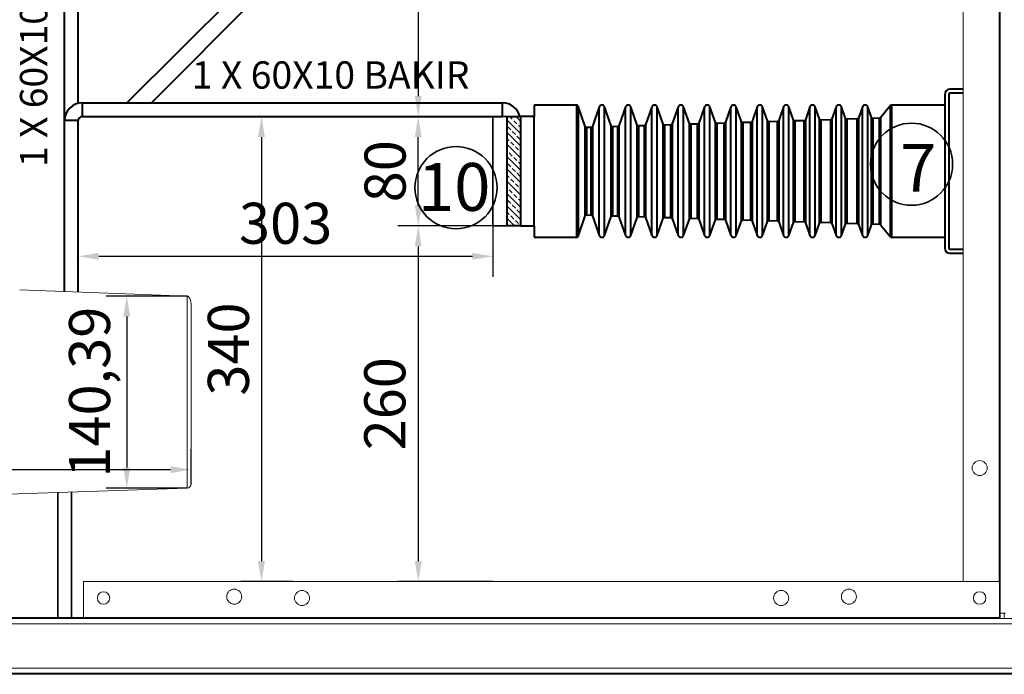
# Model space of a CAD drawing. Units: millimetres. Extents: x -805 to 21073, y 448 to 5536.
# Drawn here: x 3360 to 4079, y 3038 to 3516 of the extents above; entities that cross this region are included whole.
import ezdxf

# ---------------------------------------------------------------- set-up
doc = ezdxf.new("R2010")
doc.units = ezdxf.units.MM
doc.header["$LTSCALE"] = 5
doc.layers.get('0').update_dxf_attribs({"lineweight": 35})
doc.layers.add('olcu', color=1, linetype='Continuous', lineweight=25)
doc.styles.get("Standard").update_dxf_attribs({"font": 'txt', "height": 30})
doc.dimstyles.new('ölçel 1-10', dxfattribs={"dimtxt": 30, "dimasz": 15, "dimexe": 15, "dimexo": 0, "dimgap": 4, "dimtad": 1, "dimtxsty": 'Standard', "dimcen": 2.5, "dimclrd": 1, "dimclre": 1, "dimclrt": 1, "dimadec": 0, "dimazin": 0, "dimtfac": 1, "dimtmove": 0, "dimatfit": 3, "dimfxl": 1, "dimarcsym": 0})

# ---------------------------------------------------------------- blocks, each defined once
blk = doc.blocks.new('*D2609')
at = {"layer": 'Defpoints', "color": 0}
for p in [(3402.44, 3432.68), (3705.44, 3432.68), (3705.44, 3343.49)]:
    blk.add_point(p, dxfattribs=at)
at = {"layer": 'olcu', "color": 1, "lineweight": -2}
for p, q in [((3402.44, 3432.68), (3402.44, 3328.49)), ((3705.44, 3432.68), (3705.44, 3328.49)), ((3417.44, 3343.49), (3690.44, 3343.49))]:
    blk.add_line(p, q, dxfattribs=at)
at = {"layer": 'olcu', "color": 1}
for points in [[(3417.44, 3345.99), (3417.44, 3340.99), (3402.44, 3343.49)], [(3690.44, 3340.99), (3690.44, 3345.99), (3705.44, 3343.49)]]:
    blk.add_solid(points, dxfattribs=at)
at = {"layer": 'olcu', "color": 1, "insert": (3553.94, 3363.74), "char_height": 30, "attachment_point": 5}
blk.add_mtext('303', dxfattribs=at)
blk = doc.blocks.new('*D2608')
at = {"layer": 'Defpoints', "color": 0}
for p in [(3558.94, 3445.68), (3536.34, 3105.68), (3558.94, 3105.68)]:
    blk.add_point(p, dxfattribs=at)
at = {"layer": 'olcu', "color": 1, "lineweight": -2}
for p, q in [((3558.94, 3445.68), (3521.34, 3445.68)), ((3536.34, 3430.68), (3536.34, 3120.68)), ((3558.94, 3105.68), (3521.34, 3105.68))]:
    blk.add_line(p, q, dxfattribs=at)
at = {"layer": 'olcu', "color": 1}
for points in [[(3538.84, 3430.68), (3533.84, 3430.68), (3536.34, 3445.68)], [(3533.84, 3120.68), (3538.84, 3120.68), (3536.34, 3105.68)]]:
    blk.add_solid(points, dxfattribs=at)
at = {"layer": 'olcu', "color": 1, "insert": (3516.04, 3275.68), "char_height": 30, "attachment_point": 5, "rotation": 90}
blk.add_mtext('340', dxfattribs=at)
blk = doc.blocks.new('*D2603')
at = {"layer": 'Defpoints', "color": 0}
for p in [(3650.83, 3445.68), (3705.44, 3445.68), (3705.44, 3365.68)]:
    blk.add_point(p, dxfattribs=at)
at = {"layer": 'olcu', "color": 1, "lineweight": -2}
for p, q in [((3705.44, 3445.68), (3635.83, 3445.68)), ((3650.83, 3380.68), (3650.83, 3430.68)), ((3705.44, 3365.68), (3635.83, 3365.68))]:
    blk.add_line(p, q, dxfattribs=at)
at = {"layer": 'olcu', "color": 1}
for points in [[(3653.33, 3430.68), (3648.33, 3430.68), (3650.83, 3445.68)], [(3648.33, 3380.68), (3653.33, 3380.68), (3650.83, 3365.68)]]:
    blk.add_solid(points, dxfattribs=at)
at = {"layer": 'olcu', "color": 1, "insert": (3630.5, 3405.68), "char_height": 30, "attachment_point": 5, "rotation": 90}
blk.add_mtext('80', dxfattribs=at)
blk = doc.blocks.new('*D2602')
at = {"layer": 'Defpoints', "color": 0}
for p in [(3705.44, 3731.68), (3650.83, 3445.68), (3705.44, 3445.68)]:
    blk.add_point(p, dxfattribs=at)
at = {"layer": 'olcu', "color": 1, "lineweight": -2}
for p, q in [((3705.44, 3731.68), (3635.83, 3731.68)), ((3650.83, 3716.68), (3650.83, 3460.68)), ((3705.44, 3445.68), (3635.83, 3445.68))]:
    blk.add_line(p, q, dxfattribs=at)
at = {"layer": 'olcu', "color": 1}
for points in [[(3653.33, 3716.68), (3648.33, 3716.68), (3650.83, 3731.68)], [(3648.33, 3460.68), (3653.33, 3460.68), (3650.83, 3445.68)]]:
    blk.add_solid(points, dxfattribs=at)
at = {"layer": 'olcu', "color": 1, "insert": (3630.31, 3588.68), "char_height": 30, "attachment_point": 5, "rotation": 90}
blk.add_mtext('286', dxfattribs=at)
blk = doc.blocks.new('*D2601')
at = {"layer": 'Defpoints', "color": 0}
for p in [(3650.83, 3365.68), (3650.83, 3105.68), (3705.44, 3105.68)]:
    blk.add_point(p, dxfattribs=at)
at = {"layer": 'olcu', "color": 1, "lineweight": -2}
for p, q in [((3650.83, 3365.68), (3635.83, 3365.68)), ((3650.83, 3350.68), (3650.83, 3120.68)), ((3705.44, 3105.68), (3635.83, 3105.68))]:
    blk.add_line(p, q, dxfattribs=at)
at = {"layer": 'olcu', "color": 1}
for points in [[(3653.33, 3350.68), (3648.33, 3350.68), (3650.83, 3365.68)], [(3648.33, 3120.68), (3653.33, 3120.68), (3650.83, 3105.68)]]:
    blk.add_solid(points, dxfattribs=at)
at = {"layer": 'olcu', "color": 1, "insert": (3630.31, 3235.68), "char_height": 30, "attachment_point": 5, "rotation": 90}
blk.add_mtext('260', dxfattribs=at)
blk = doc.blocks.new('*D2941')
at = {"layer": 'Defpoints', "color": 0}
for p in [(3082.94, 3187.5), (3082.94, 3176.98), (3484.94, 3176.98)]:
    blk.add_point(p, dxfattribs=at)
at = {"layer": 'olcu', "color": 1, "lineweight": -2}
for p, q in [((3082.94, 3176.98), (3082.94, 3202.5)), ((3484.94, 3176.98), (3484.94, 3202.5)), ((3469.94, 3187.5), (3097.94, 3187.5))]:
    blk.add_line(p, q, dxfattribs=at)
at = {"layer": 'olcu', "color": 1}
for points in [[(3097.94, 3190), (3097.94, 3185), (3082.94, 3187.5)], [(3469.94, 3185), (3469.94, 3190), (3484.94, 3187.5)]]:
    blk.add_solid(points, dxfattribs=at)
at = {"layer": 'olcu', "color": 1, "insert": (3283.94, 3207.73), "char_height": 30, "attachment_point": 5}
blk.add_mtext('402', dxfattribs=at)
blk = doc.blocks.new('*D2943')
at = {"layer": 'Defpoints', "color": 0}
for p in [(3481.94, 3314.37), (3437.94, 3173.98), (3482.04, 3173.98)]:
    blk.add_point(p, dxfattribs=at)
at = {"layer": 'olcu', "color": 1, "lineweight": -2}
for p, q in [((3481.94, 3314.37), (3422.94, 3314.37)), ((3437.94, 3299.37), (3437.94, 3188.98)), ((3482.04, 3173.98), (3422.94, 3173.98))]:
    blk.add_line(p, q, dxfattribs=at)
at = {"layer": 'olcu', "color": 1}
for points in [[(3440.44, 3299.37), (3435.44, 3299.37), (3437.94, 3314.37)], [(3435.44, 3188.98), (3440.44, 3188.98), (3437.94, 3173.98)]]:
    blk.add_solid(points, dxfattribs=at)
at = {"layer": 'olcu', "color": 1, "insert": (3414.62, 3244.17), "char_height": 30, "attachment_point": 5, "rotation": 90}
blk.add_mtext('140,39', dxfattribs=at)

msp = doc.modelspace()

# ---------------------------------------------------------------- hatches: boundary and pattern name
at = {"linetype": 'Continuous', "lineweight": 0}
h = msp.add_hatch(dxfattribs=at)
h.set_pattern_fill('ANSI33', angle=270, style=0)
h.set_pattern_definition([(315, (2883.253, 6448.736), (4.490128, 4.490128), []), (315, (2883.253, 6444.246), (4.490128, 4.490128), [3.175, -1.5875])])
h.paths.add_polyline_path([(3725.443, 3365.681), (3725.443, 3445.681), (3715.443, 3445.681), (3715.443, 3365.681)], flags=0)

# ---------------------------------------------------------------- linework, layer by layer
at = {"color": 7, "linetype": 'Continuous', "lineweight": 15}
for p, q in [((4075.943, 4094.881), (4075.943, 3082.481)), ((4048.943, 4071.681), (4048.943, 3105.681)), ((3481.943, 3314.37), (3359.715, 3319.016)), ((3481.943, 3314.37), (3482.042, 3314.365)), ((3484.943, 3176.978), (3484.943, 3307.795)), ((3482.042, 3173.98), (3169.943, 3163.681)), ((3406.443, 3105.681), (3406.443, 3079.481)), ((3406.443, 3105.681), (4075.443, 3105.681)), ((4075.443, 3079.481), (4075.443, 3105.681)), ((3055.943, 3078.681), (4425.943, 3078.681)), ((3406.443, 3079.481), (3325.443, 3079.481)), ((3406.443, 3079.481), (4075.443, 3079.481)), ((4075.943, 3079.481), (4075.443, 3079.481)), ((4079.743, 3082.481), (4075.943, 3082.481)), ((4075.943, 3082.481), (4075.943, 3078.681)), ((4075.943, 3078.681), (4078.943, 3078.681)), ((4078.943, 3082.481), (4078.943, 3078.681)), ((3055.943, 3074.881), (4425.943, 3074.881)), ((3055.943, 3042.481), (4425.943, 3042.481)), ((3055.943, 3038.681), (4425.943, 3038.681)), ((3055.943, 3037.881), (4425.943, 3037.881))]:
    msp.add_line(p, q, dxfattribs=at)
at = {"color": 8, "linetype": 'Continuous', "lineweight": 15}
for p, q in [((4075.143, 4071.681), (4075.143, 3105.681)), ((3482.042, 3314.365), (3482.042, 3173.98))]:
    msp.add_line(p, q, dxfattribs=at)
at = {"color": 7, "linetype": 'Continuous', "lineweight": 40}
for p, q in [((3392.443, 3442.69), (3392.443, 3731.681)), ((3402.443, 3455.33), (3402.443, 3731.681)), ((3437.905, 3455.681), (3715.443, 3731.681)), ((3456.006, 3455.681), (3725.443, 3726.312)), ((4035.443, 3461.881), (4035.443, 3349.481)), ((4038.443, 3461.881), (4038.443, 3349.481)), ((4048.943, 3465.681), (4039.243, 3465.681)), ((4048.943, 3462.681), (4039.243, 3462.681)), ((3405.443, 3455.681), (3405.443, 3445.681)), ((3405.443, 3455.681), (3712.443, 3455.681)), ((3712.443, 3445.681), (3712.443, 3455.681)), ((3766.596, 3454.004), (3735.443, 3454.004)), ((3735.443, 3454.004), (3735.443, 3445.681)), ((3772.663, 3438.269), (3767.554, 3453.317)), ((3783.107, 3452.658), (3778.021, 3438.365)), ((3791.829, 3438.864), (3786.921, 3452.658)), ((3802.335, 3452.658), (3797.469, 3438.983)), ((3810.842, 3439.469), (3806.149, 3452.658)), ((3821.563, 3452.658), (3816.917, 3439.601)), ((3829.855, 3440.073), (3825.377, 3452.658)), ((3840.791, 3452.658), (3836.364, 3440.219)), ((3848.868, 3440.677), (3844.605, 3452.658)), ((3860.019, 3452.658), (3855.812, 3440.837)), ((3867.881, 3441.281), (3863.833, 3452.658)), ((3879.247, 3452.658), (3875.26, 3441.455)), ((3886.894, 3441.885), (3883.061, 3452.658)), ((3898.475, 3452.658), (3894.708, 3442.073)), ((3905.907, 3442.489), (3902.289, 3452.658)), ((3917.703, 3452.658), (3914.156, 3442.691)), ((3924.92, 3443.093), (3921.517, 3452.658)), ((3936.931, 3452.658), (3933.604, 3443.309)), ((3943.933, 3443.698), (3940.745, 3452.658)), ((3956.159, 3452.658), (3953.052, 3443.927)), ((3962.946, 3444.302), (3959.973, 3452.658)), ((3975.387, 3452.658), (3972.5, 3444.545)), ((3981.959, 3444.906), (3979.201, 3452.658)), ((3995.729, 3453.627), (3988.582, 3444.765)), ((4035.443, 3454.004), (3996.517, 3454.004)), ((3405.443, 3445.681), (3712.443, 3445.681)), ((3715.443, 3445.681), (3715.443, 3365.681)), ((3715.443, 3445.681), (3725.443, 3445.681)), ((3725.443, 3445.681), (3725.443, 3365.681)), ((3735.443, 3445.681), (3725.443, 3445.681)), ((3735.443, 3365.681), (3735.443, 3445.681)), ((3402.443, 3442.681), (3392.443, 3442.681)), ((3392.443, 3317.772), (3392.443, 3442.681)), ((3402.443, 3317.625), (3402.443, 3442.681)), ((3796.547, 3438.311), (3792.815, 3438.192)), ((3815.995, 3438.929), (3811.828, 3438.796)), ((3835.443, 3439.547), (3830.841, 3439.4)), ((3854.891, 3440.165), (3849.854, 3440.005)), ((3874.339, 3440.783), (3868.867, 3440.609)), ((3893.787, 3441.401), (3887.88, 3441.213)), ((3913.235, 3442.019), (3906.893, 3441.817)), ((3932.683, 3442.637), (3925.906, 3442.421)), ((3952.131, 3443.254), (3944.919, 3443.025)), ((3971.578, 3443.872), (3963.932, 3443.63)), ((3987.827, 3444.389), (3982.945, 3444.234)), ((3402.443, 3317.392), (3402.443, 3432.681)), ((3777.1, 3437.693), (3773.653, 3437.583)), ((3773.653, 3373.779), (3777.1, 3373.669)), ((3767.554, 3358.045), (3772.663, 3373.092)), ((3778.021, 3372.997), (3783.107, 3358.703)), ((3786.921, 3358.703), (3791.829, 3372.497)), ((3792.815, 3373.17), (3796.547, 3373.051)), ((3797.469, 3372.379), (3802.335, 3358.703)), ((3806.149, 3358.703), (3810.842, 3371.893)), ((3811.828, 3372.566), (3815.995, 3372.433)), ((3816.917, 3371.761), (3821.563, 3358.703)), ((3825.377, 3358.703), (3829.855, 3371.289)), ((3830.841, 3371.961), (3835.443, 3371.815)), ((3836.364, 3371.143), (3840.791, 3358.703)), ((3844.605, 3358.703), (3848.868, 3370.685)), ((3849.854, 3371.357), (3854.891, 3371.197)), ((3855.812, 3370.525), (3860.019, 3358.703)), ((3863.833, 3358.703), (3867.881, 3370.081)), ((3868.867, 3370.753), (3874.339, 3370.579)), ((3875.26, 3369.907), (3879.247, 3358.703)), ((3883.061, 3358.703), (3886.894, 3369.477)), ((3887.88, 3370.149), (3893.787, 3369.961)), ((3894.708, 3369.289), (3898.475, 3358.703)), ((3902.289, 3358.703), (3905.907, 3368.873)), ((3906.893, 3369.545), (3913.235, 3369.343)), ((3914.156, 3368.671), (3917.703, 3358.703)), ((3921.517, 3358.703), (3924.92, 3368.269)), ((3925.906, 3368.941), (3932.683, 3368.725)), ((3933.604, 3368.053), (3936.931, 3358.703)), ((3940.745, 3358.703), (3943.933, 3367.664)), ((3944.919, 3368.337), (3952.131, 3368.107)), ((3953.052, 3367.435), (3956.159, 3358.703)), ((3959.973, 3358.703), (3962.946, 3367.06)), ((3963.932, 3367.732), (3971.578, 3367.489)), ((3972.5, 3366.817), (3975.387, 3358.703)), ((3979.201, 3358.703), (3981.959, 3366.456)), ((3982.945, 3367.128), (3987.827, 3366.973)), ((3988.582, 3366.597), (3995.729, 3357.735)), ((3725.443, 3365.681), (3715.443, 3365.681)), ((3725.443, 3365.681), (3735.443, 3365.681)), ((3735.443, 3365.681), (3735.443, 3357.358)), ((3735.443, 3357.358), (3766.596, 3357.358)), ((3996.517, 3357.358), (4035.443, 3357.358)), ((4039.243, 3348.681), (4048.943, 3348.681)), ((4039.243, 3345.681), (4048.943, 3345.681))]:
    msp.add_line(p, q, dxfattribs=at)
at = {"color": 8, "linetype": 'Continuous', "lineweight": 40}
for p, q in [((3766.596, 3357.358), (3766.596, 3454.004)), ((3767.554, 3453.317), (3767.554, 3358.045)), ((3783.107, 3405.681), (3783.107, 3452.658)), ((3786.921, 3405.681), (3786.921, 3452.658)), ((3802.335, 3405.681), (3802.335, 3452.658)), ((3806.149, 3405.681), (3806.149, 3452.658)), ((3821.563, 3405.681), (3821.563, 3452.658)), ((3825.377, 3405.681), (3825.377, 3452.658)), ((3840.791, 3405.681), (3840.791, 3452.658)), ((3844.605, 3405.681), (3844.605, 3452.658)), ((3860.019, 3405.681), (3860.019, 3452.658)), ((3863.833, 3405.681), (3863.833, 3452.658)), ((3879.247, 3405.681), (3879.247, 3452.658)), ((3883.061, 3405.681), (3883.061, 3452.658)), ((3898.475, 3405.681), (3898.475, 3452.658)), ((3902.289, 3405.681), (3902.289, 3452.658)), ((3917.703, 3405.681), (3917.703, 3452.658)), ((3921.517, 3405.681), (3921.517, 3452.658)), ((3936.931, 3405.681), (3936.931, 3452.658)), ((3940.745, 3405.681), (3940.745, 3452.658)), ((3956.159, 3405.681), (3956.159, 3452.658)), ((3959.973, 3405.681), (3959.973, 3452.658)), ((3975.387, 3405.681), (3975.387, 3452.658)), ((3979.201, 3405.681), (3979.201, 3452.658)), ((3995.729, 3405.681), (3995.729, 3453.627)), ((3996.517, 3454.004), (3996.517, 3405.681)), ((3772.663, 3405.681), (3772.663, 3438.269)), ((3778.021, 3438.365), (3778.021, 3372.997)), ((3791.829, 3405.681), (3791.829, 3438.864)), ((3792.815, 3438.192), (3792.815, 3373.17)), ((3796.547, 3373.051), (3796.547, 3438.311)), ((3797.469, 3438.983), (3797.469, 3372.379)), ((3810.842, 3405.681), (3810.842, 3439.469)), ((3811.828, 3438.796), (3811.828, 3372.566)), ((3815.995, 3372.433), (3815.995, 3438.929)), ((3816.917, 3439.601), (3816.917, 3371.761)), ((3829.855, 3405.681), (3829.855, 3440.073)), ((3830.841, 3439.4), (3830.841, 3371.961)), ((3835.443, 3371.815), (3835.443, 3439.547)), ((3836.364, 3440.219), (3836.364, 3371.143)), ((3848.868, 3405.681), (3848.868, 3440.677)), ((3849.854, 3440.005), (3849.854, 3371.357)), ((3854.891, 3371.197), (3854.891, 3440.165)), ((3855.812, 3440.837), (3855.812, 3370.525)), ((3867.881, 3405.681), (3867.881, 3441.281)), ((3868.867, 3440.609), (3868.867, 3370.753)), ((3874.339, 3370.579), (3874.339, 3440.783)), ((3875.26, 3441.455), (3875.26, 3369.907)), ((3886.894, 3405.681), (3886.894, 3441.885)), ((3887.88, 3441.213), (3887.88, 3370.149)), ((3893.787, 3369.961), (3893.787, 3441.401)), ((3894.708, 3442.073), (3894.708, 3369.289)), ((3905.907, 3405.681), (3905.907, 3442.489)), ((3906.893, 3441.817), (3906.893, 3369.545)), ((3913.235, 3369.343), (3913.235, 3442.019)), ((3914.156, 3442.691), (3914.156, 3368.671)), ((3924.92, 3405.681), (3924.92, 3443.093)), ((3925.906, 3442.421), (3925.906, 3368.941)), ((3932.683, 3368.725), (3932.683, 3442.637)), ((3933.604, 3443.309), (3933.604, 3368.053)), ((3943.933, 3405.681), (3943.933, 3443.698)), ((3944.919, 3443.025), (3944.919, 3368.337)), ((3952.131, 3368.107), (3952.131, 3443.254)), ((3953.052, 3443.927), (3953.052, 3367.435)), ((3962.946, 3405.681), (3962.946, 3444.302)), ((3963.932, 3443.63), (3963.932, 3367.732)), ((3971.578, 3367.489), (3971.578, 3443.872)), ((3972.5, 3444.545), (3972.5, 3366.817)), ((3981.959, 3405.681), (3981.959, 3444.906)), ((3982.945, 3444.234), (3982.945, 3367.128)), ((3987.827, 3366.973), (3987.827, 3444.389)), ((3988.582, 3444.765), (3988.582, 3366.597)), ((3773.653, 3437.583), (3773.653, 3373.779)), ((3777.1, 3373.669), (3777.1, 3437.693)), ((3772.663, 3373.092), (3772.663, 3405.681)), ((3783.107, 3358.703), (3783.107, 3405.681)), ((3786.921, 3358.703), (3786.921, 3405.681)), ((3791.829, 3372.497), (3791.829, 3405.681)), ((3802.335, 3358.703), (3802.335, 3405.681)), ((3806.149, 3358.703), (3806.149, 3405.681)), ((3810.842, 3371.893), (3810.842, 3405.681)), ((3821.563, 3358.703), (3821.563, 3405.681)), ((3825.377, 3358.703), (3825.377, 3405.681)), ((3829.855, 3371.289), (3829.855, 3405.681)), ((3840.791, 3358.703), (3840.791, 3405.681)), ((3844.605, 3358.703), (3844.605, 3405.681)), ((3848.868, 3370.685), (3848.868, 3405.681)), ((3860.019, 3358.703), (3860.019, 3405.681)), ((3863.833, 3358.703), (3863.833, 3405.681)), ((3867.881, 3370.081), (3867.881, 3405.681)), ((3879.247, 3358.703), (3879.247, 3405.681)), ((3883.061, 3358.703), (3883.061, 3405.681)), ((3886.894, 3369.477), (3886.894, 3405.681)), ((3898.475, 3358.703), (3898.475, 3405.681)), ((3902.289, 3358.703), (3902.289, 3405.681)), ((3905.907, 3368.873), (3905.907, 3405.681)), ((3917.703, 3358.703), (3917.703, 3405.681)), ((3921.517, 3358.703), (3921.517, 3405.681)), ((3924.92, 3368.269), (3924.92, 3405.681)), ((3936.931, 3358.703), (3936.931, 3405.681)), ((3940.745, 3358.703), (3940.745, 3405.681)), ((3943.933, 3367.664), (3943.933, 3405.681)), ((3956.159, 3358.703), (3956.159, 3405.681)), ((3959.973, 3358.703), (3959.973, 3405.681)), ((3962.946, 3367.06), (3962.946, 3405.681)), ((3975.387, 3358.703), (3975.387, 3405.681)), ((3979.201, 3358.703), (3979.201, 3405.681)), ((3981.959, 3366.456), (3981.959, 3405.681)), ((3995.729, 3357.735), (3995.729, 3405.681)), ((3996.517, 3405.681), (3996.517, 3357.358))]:
    msp.add_line(p, q, dxfattribs=at)
for p, q in [((3712.443, 3445.681), (3715.443, 3445.681)), ((3387.585, 3079.481), (3387.585, 3170.863)), ((3397.585, 3079.481), (3397.585, 3171.193))]:
    msp.add_line(p, q)
msp.add_lwpolyline([(3715.443, 3445.681), (3715.443, 3365.681), (3705.443, 3365.681), (3705.443, 3445.681)], close=True)
for centre in [(4011.179, 3410.824), (3678.447, 3393.672)]:
    msp.add_circle(centre, 30)
at = {"color": 7, "linetype": 'Continuous', "lineweight": 15}
for centre, radius in [((4060.943, 3188.681), 5.5), ((3516.443, 3094.681), 5.5), ((3965.443, 3094.681), 5.5), ((3420.943, 3093.681), 4.5), ((3565.943, 3093.681), 5.5), ((3915.943, 3093.681), 5.5), ((4060.943, 3093.681), 4.5)]:
    msp.add_circle(centre, radius, dxfattribs=at)
at = {"color": 7, "linetype": 'Continuous', "lineweight": 40}
for centre, radius, start, end in [((4039.243, 3461.881), 3.8, 90, 180), ((4039.243, 3461.881), 0.8, 90, 180), ((3405.443, 3442.681), 13, 90, 180), ((3712.443, 3442.681), 13, 13.342362, 90), ((3766.596, 3452.992), 1.012, 18.752667, 90), ((3785.014, 3451.98), 2.024, 19.587254, 160.412746), ((3804.242, 3451.98), 2.024, 19.587254, 160.412746), ((3823.47, 3451.98), 2.024, 19.587254, 160.412746), ((3842.698, 3451.98), 2.024, 19.587254, 160.412746), ((3861.926, 3451.98), 2.024, 19.587254, 160.412746), ((3881.154, 3451.98), 2.024, 19.587254, 160.412746), ((3900.382, 3451.98), 2.024, 19.587254, 160.412746), ((3919.61, 3451.98), 2.024, 19.587254, 160.412746), ((3938.838, 3451.98), 2.024, 19.587254, 160.412746), ((3958.066, 3451.98), 2.024, 19.587254, 160.412746), ((3977.294, 3451.98), 2.024, 19.587254, 160.412746), ((3996.517, 3452.992), 1.012, 90, 141.115504), ((3405.443, 3442.681), 3, 90, 180), ((3773.621, 3438.595), 1.012, 198.752667, 271.82), ((3777.067, 3438.704), 1.012, 271.82, 340.412746), ((3792.782, 3439.204), 1.012, 199.587254, 271.82), ((3796.515, 3439.322), 1.012, 271.82, 340.412746), ((3811.796, 3439.808), 1.012, 199.587254, 271.82), ((3815.963, 3439.94), 1.012, 271.82, 340.412746), ((3830.809, 3440.412), 1.012, 199.587254, 271.82), ((3835.411, 3440.558), 1.012, 271.82, 340.412746), ((3849.822, 3441.016), 1.012, 199.587254, 271.82), ((3854.859, 3441.176), 1.012, 271.82, 340.412746), ((3868.835, 3441.62), 1.012, 199.587254, 271.82), ((3874.307, 3441.794), 1.012, 271.82, 340.412746), ((3887.848, 3442.224), 1.012, 199.587254, 271.82), ((3893.755, 3442.412), 1.012, 271.82, 340.412746), ((3906.861, 3442.829), 1.012, 199.587254, 271.82), ((3913.203, 3443.03), 1.012, 271.82, 340.412746), ((3925.874, 3443.433), 1.012, 199.587254, 271.82), ((3932.651, 3443.648), 1.012, 271.82, 340.412746), ((3944.887, 3444.037), 1.012, 199.587254, 271.82), ((3952.098, 3444.266), 1.012, 271.82, 340.412746), ((3963.9, 3444.641), 1.012, 199.587254, 271.82), ((3971.546, 3444.884), 1.012, 271.82, 340.412746), ((3982.913, 3445.245), 1.012, 199.587254, 271.82), ((3987.794, 3445.4), 1.012, 271.82, 321.115504), ((3773.621, 3372.767), 1.012, 88.18, 161.247333), ((3777.067, 3372.658), 1.012, 19.587254, 88.18), ((3792.782, 3372.158), 1.012, 88.18, 160.412746), ((3796.515, 3372.04), 1.012, 19.587254, 88.18), ((3811.796, 3371.554), 1.012, 88.18, 160.412746), ((3815.963, 3371.422), 1.012, 19.587254, 88.18), ((3830.809, 3370.95), 1.012, 88.18, 160.412746), ((3835.411, 3370.804), 1.012, 19.587254, 88.18), ((3849.822, 3370.346), 1.012, 88.18, 160.412746), ((3854.859, 3370.186), 1.012, 19.587254, 88.18), ((3868.835, 3369.742), 1.012, 88.18, 160.412746), ((3874.307, 3369.568), 1.012, 19.587254, 88.18), ((3887.848, 3369.137), 1.012, 88.18, 160.412746), ((3893.755, 3368.95), 1.012, 19.587254, 88.18), ((3906.861, 3368.533), 1.012, 88.18, 160.412746), ((3913.203, 3368.332), 1.012, 19.587254, 88.18), ((3925.874, 3367.929), 1.012, 88.18, 160.412746), ((3932.651, 3367.714), 1.012, 19.587254, 88.18), ((3944.887, 3367.325), 1.012, 88.18, 160.412746), ((3952.098, 3367.096), 1.012, 19.587254, 88.18), ((3963.9, 3366.721), 1.012, 88.18, 160.412746), ((3971.546, 3366.478), 1.012, 19.587254, 88.18), ((3982.913, 3366.117), 1.012, 88.18, 160.412746), ((3987.794, 3365.962), 1.012, 38.884496, 88.18), ((3766.596, 3358.37), 1.012, 270, 341.247333), ((3785.014, 3359.382), 2.024, 199.587254, 340.412746), ((3804.242, 3359.382), 2.024, 199.587254, 340.412746), ((3823.47, 3359.382), 2.024, 199.587254, 340.412746), ((3842.698, 3359.382), 2.024, 199.587254, 340.412746), ((3861.926, 3359.382), 2.024, 199.587254, 340.412746), ((3881.154, 3359.382), 2.024, 199.587254, 340.412746), ((3900.382, 3359.382), 2.024, 199.587254, 340.412746), ((3919.61, 3359.382), 2.024, 199.587254, 340.412746), ((3938.838, 3359.382), 2.024, 199.587254, 340.412746), ((3958.066, 3359.382), 2.024, 199.587254, 340.412746), ((3977.294, 3359.382), 2.024, 199.587254, 340.412746), ((3996.517, 3358.37), 1.012, 218.884496, 270), ((4039.243, 3349.481), 3.8, 180, 270), ((4039.243, 3349.481), 0.8, 180, 270)]:
    msp.add_arc(centre, radius, start, end, dxfattribs=at)
at = {"color": 7, "linetype": 'Continuous', "lineweight": 15}
msp.add_arc((3481.943, 3176.978), 3, 271.89, 0, dxfattribs=at)
for points, knots in [([(3482.042, 3314.365), (3482.218, 3314.333), (3482.62, 3314.26), (3483.264, 3313.795), (3484.058, 3312.738), (3484.714, 3310.913), (3484.854, 3309.379), (3484.929, 3308.56)], [0, 0, 0, 0, 0.07563883, 0.17244462, 0.33133448, 0.64323412, 1, 1, 1, 1]), ([(3484.929, 3308.56), (3484.934, 3308.391), (3484.942, 3308.153), (3484.943, 3307.906), (3484.943, 3307.82), (3484.943, 3307.8), (3484.943, 3307.795)], [0, 0, 0, 0, 0.65273444, 0.92096838, 0.98111019, 1, 1, 1, 1])]:
    msp.add_open_spline(points, degree=3, knots=knots, dxfattribs=at)

# ---------------------------------------------------------------- texts
at = {"insert": (3359.885, 3355.206), "char_height": 20, "width": 309.80999, "attachment_point": 1, "rotation": 90}
msp.add_mtext('\\pxqc;{\\fArial|b0|i0|c162|p34;1 X 60X10 BAKIR}', dxfattribs=at)
at = {"attachment_point": 1}
for s, insert, char_height, width in [('\\pxqc;{\\fArial|b0|i0|c162|p34;1 X 60X10 BAKIR}', (3431.957, 3486.043), 20, 309.80999), ('\\pxqc;{\\fArial|b0|i0|c162|p34;7}', (3975.371, 3425.698), 35, 81.29488), ('\\pxqc;{\\fArial|b0|i0|c162|p34;7}', (3975.371, 3425.698), 35, 81.29488), ('\\pxqc;{\\fArial|b0|i0|c162|p34;10}', (3636.449, 3411.706), 35, 81.29488)]:
    msp.add_mtext(s, dxfattribs=dict(at, insert=insert, char_height=char_height, width=width))

# ---------------------------------------------------------------- dimensions: what is measured, and where the dimension line sits
at = {"layer": 'olcu'}
for base, p1, p2, picture, middle in [((3650.833, 3445.681), (3705.443, 3731.681), (3705.443, 3445.681), '*D2602', (3630.311, 3588.681)), ((3536.339, 3105.681), (3558.943, 3445.681), (3558.943, 3105.681), '*D2608', (3516.04, 3275.681)), ((3650.833, 3445.681), (3705.443, 3365.681), (3705.443, 3445.681), '*D2603', (3630.503, 3405.681)), ((3650.833, 3105.681), (3650.833, 3365.681), (3705.443, 3105.681), '*D2601', (3630.311, 3235.681))]:
    dim = msp.add_linear_dim(base=base, p1=p1, p2=p2, angle=90, dimstyle='ölçel 1-10', dxfattribs=at)
    dim.commit()
    dim.dimension.update_dxf_attribs({"geometry": picture, "text_midpoint": middle})
dim = msp.add_linear_dim(base=(3705.443, 3343.492), p1=(3402.443, 3432.681), p2=(3705.443, 3432.681), dimstyle='ölçel 1-10', dxfattribs=at)
dim.commit()
dim.dimension.update_dxf_attribs({"geometry": '*D2609', "text_midpoint": (3553.943, 3363.741)})
dim = msp.add_linear_dim(base=(3437.942, 3173.98), p1=(3481.943, 3314.37), p2=(3482.042, 3173.98), angle=90, dimstyle='ölçel 1-10', dxfattribs=at)
dim.commit()
dim.dimension.update_dxf_attribs({"geometry": '*D2943', "text_midpoint": (3437.942, 3244.175), "dimtype": 160})
dim = msp.add_linear_dim(base=(3082.943, 3187.503), p1=(3484.943, 3176.978), p2=(3082.943, 3176.978), dimstyle='ölçel 1-10', dxfattribs=at)
dim.commit()
dim.dimension.update_dxf_attribs({"geometry": '*D2941', "text_midpoint": (3283.943, 3187.503), "dimtype": 160})

doc.saveas('drawing.dxf')
